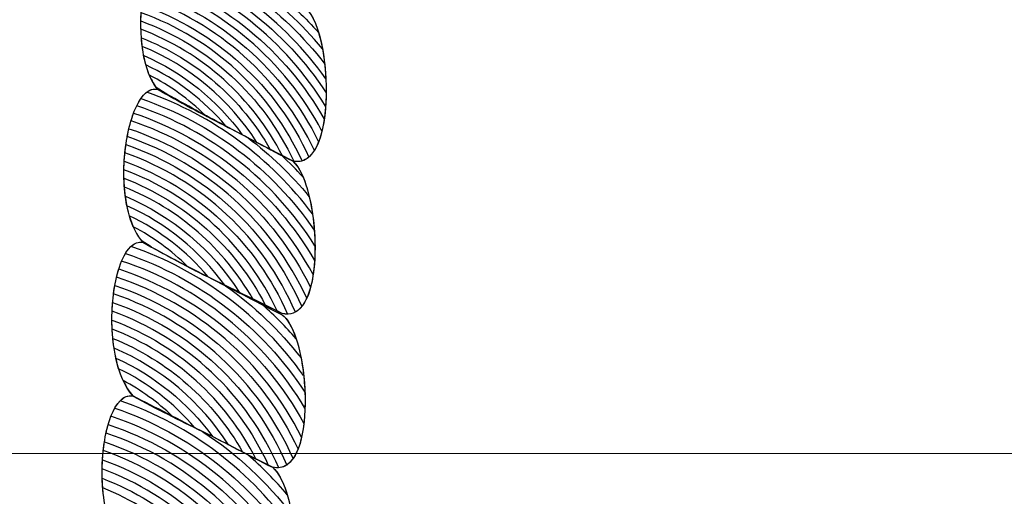
# Model space of a CAD drawing. Units: centimetres. Extents: x -26.7 to -11.8, y 1.3 to 13.8.
# Drawn here: x -16.5 to -16.3, y 11.5 to 11.5 of the extents above; entities that cross this region are included whole.
import ezdxf

# ---------------------------------------------------------------- set-up
doc = ezdxf.new("R2010")
doc.units = ezdxf.units.CM
doc.header["$MEASUREMENT"] = 0
doc.layers.add('layer 1', color=7, linetype='Continuous')

msp = doc.modelspace()

# ---------------------------------------------------------------- linework, layer by layer
at = {"layer": 'layer 1', "color": 242, "lineweight": 9}
msp.add_open_spline([(-19.21809, 13.49344), (-18.98555, 13.49344), (-18.76296, 13.45095), (-18.55759, 13.37336), (-18.55759, 13.37336), (-18.55759, 13.37336), (-17.74436, 13.37336), (-17.74436, 13.37336), (-17.74436, 13.37336), (-17.47657, 13.62249), (-17.11759, 13.7749), (-16.72299, 13.7749), (-16.72299, 13.7749), (-16.49554, 13.7749), (-16.27463, 13.7749), (-16.04718, 13.7749), (-16.04718, 13.7749), (-15.21875, 13.7749), (-14.54718, 13.10333), (-14.54718, 12.2749), (-14.54718, 12.2749), (-14.54718, 12.13169), (-14.5673, 11.99319), (-14.60479, 11.86202), (-14.60479, 11.86202), (-14.60479, 11.86202), (-12.76579, 11.86202), (-12.76579, 11.86202), (-12.76579, 11.86202), (-12.22169, 11.86202), (-11.77653, 11.41686), (-11.77653, 10.87276), (-11.77653, 10.87276), (-11.77653, 10.87276), (-11.77653, 10.35128), (-11.77653, 10.35128), (-11.77653, 10.35128), (-11.77653, 9.80718), (-12.22169, 9.36202), (-12.76579, 9.36202), (-12.76579, 9.36202), (-12.76579, 9.36202), (-14.05319, 9.36202), (-14.05319, 9.36202), (-14.05319, 9.36202), (-14.05319, 9.36202), (-14.05319, 8.3927), (-14.05319, 8.3927), (-14.05319, 8.3927), (-14.05319, 8.3927), (-14.05318, 8.3919), (-14.05318, 8.3919), (-14.05318, 8.3919), (-14.05318, 8.22283), (-14.07803, 8.05958), (-14.12407, 7.90548), (-14.12407, 7.90548), (-13.45203, 7.48742), (-13.00457, 6.74233), (-13.00457, 5.89262), (-13.00457, 5.89262), (-13.00457, 4.58426), (-14.06521, 3.52362), (-15.37357, 3.52362), (-15.37357, 3.52362), (-15.88225, 3.52362), (-16.35342, 3.68401), (-16.7394, 3.9569), (-16.7394, 3.9569), (-16.7394, 3.9569), (-17.75483, 3.9569), (-17.75483, 3.9569), (-17.75483, 3.9569), (-17.82543, 3.85103), (-17.90913, 3.75468), (-18.00362, 3.67009), (-18.00362, 3.67009), (-18.00362, 3.67009), (-18.00362, 2.25681), (-18.00362, 2.25681), (-18.00362, 2.25681), (-18.00362, 1.723), (-18.44037, 1.28625), (-18.97418, 1.28625), (-18.97418, 1.28625), (-18.97418, 1.28625), (-19.49018, 1.28625), (-19.49018, 1.28625), (-19.49018, 1.28625), (-20.02399, 1.28625), (-20.46074, 1.723), (-20.46074, 2.25681), (-20.46074, 2.25681), (-20.46074, 2.25681), (-20.46074, 3.52361), (-20.46074, 3.52361), (-20.46074, 3.52361), (-20.69271, 2.99502), (-21.22062, 2.62578), (-21.83486, 2.62578), (-21.83486, 2.62578), (-22.0081, 2.62578), (-22.17846, 2.62578), (-22.3517, 2.62578), (-22.3517, 2.62578), (-23.17628, 2.62578), (-23.84534, 3.29113), (-23.85155, 4.11425), (-23.85155, 4.11425), (-24.24533, 4.11509), (-24.60341, 4.26773), (-24.87057, 4.51667), (-24.87057, 4.51667), (-24.87057, 4.51667), (-25.69857, 4.51667), (-25.69857, 4.51667), (-25.69857, 4.51667), (-26.24267, 4.51667), (-26.68783, 4.96183), (-26.68783, 5.50593), (-26.68783, 5.50593), (-26.68783, 5.50593), (-26.68783, 6.02741), (-26.68783, 6.02741), (-26.68783, 6.02741), (-26.68783, 6.57151), (-26.24267, 7.01667), (-25.69857, 7.01667), (-25.69857, 7.01667), (-25.69857, 7.01667), (-25.05905, 7.01667), (-25.05905, 7.01667), (-25.05905, 7.01667), (-25.04933, 7.02994), (-25.0394, 7.04305), (-25.02926, 7.05598), (-25.02926, 7.05598), (-25.56313, 7.37391), (-25.92087, 7.95676), (-25.92087, 8.62324), (-25.92087, 8.62324), (-25.92087, 9.43813), (-25.38611, 10.12798), (-24.64842, 10.36139), (-24.64842, 10.36139), (-24.64842, 10.36139), (-24.64842, 11.66087), (-24.64842, 11.66087), (-24.64842, 11.66087), (-24.64842, 12.27589), (-24.35149, 12.82152), (-23.8932, 13.16234), (-23.8932, 13.16234), (-23.55017, 13.57198), (-23.035, 13.83257), (-22.45891, 13.83257), (-22.45891, 13.83257), (-21.69043, 13.83257), (-21.03032, 13.36895), (-20.74275, 12.7062), (-20.74275, 12.7062), (-20.40383, 13.18262), (-19.8473, 13.49344), (-19.21809, 13.49344)], degree=3, knots=[0, 0, 0, 0, 0.02381, 0.02381, 0.02381, 0.02381, 0.047619, 0.047619, 0.047619, 0.047619, 0.071429, 0.071429, 0.071429, 0.071429, 0.095238, 0.095238, 0.095238, 0.095238, 0.119048, 0.119048, 0.119048, 0.119048, 0.142857, 0.142857, 0.142857, 0.142857, 0.166667, 0.166667, 0.166667, 0.166667, 0.190476, 0.190476, 0.190476, 0.190476, 0.214286, 0.214286, 0.214286, 0.214286, 0.238095, 0.238095, 0.238095, 0.238095, 0.261905, 0.261905, 0.261905, 0.261905, 0.285714, 0.285714, 0.285714, 0.285714, 0.309524, 0.309524, 0.309524, 0.309524, 0.333333, 0.333333, 0.333333, 0.333333, 0.357143, 0.357143, 0.357143, 0.357143, 0.380952, 0.380952, 0.380952, 0.380952, 0.404762, 0.404762, 0.404762, 0.404762, 0.428571, 0.428571, 0.428571, 0.428571, 0.452381, 0.452381, 0.452381, 0.452381, 0.47619, 0.47619, 0.47619, 0.47619, 0.5, 0.5, 0.5, 0.5, 0.52381, 0.52381, 0.52381, 0.52381, 0.547619, 0.547619, 0.547619, 0.547619, 0.571429, 0.571429, 0.571429, 0.571429, 0.595238, 0.595238, 0.595238, 0.595238, 0.619048, 0.619048, 0.619048, 0.619048, 0.642857, 0.642857, 0.642857, 0.642857, 0.666667, 0.666667, 0.666667, 0.666667, 0.690476, 0.690476, 0.690476, 0.690476, 0.714286, 0.714286, 0.714286, 0.714286, 0.738095, 0.738095, 0.738095, 0.738095, 0.761905, 0.761905, 0.761905, 0.761905, 0.785714, 0.785714, 0.785714, 0.785714, 0.809524, 0.809524, 0.809524, 0.809524, 0.833333, 0.833333, 0.833333, 0.833333, 0.857143, 0.857143, 0.857143, 0.857143, 0.880952, 0.880952, 0.880952, 0.880952, 0.904762, 0.904762, 0.904762, 0.904762, 0.928571, 0.928571, 0.928571, 0.928571, 0.952381, 0.952381, 0.952381, 0.952381, 1, 1, 1, 1], dxfattribs=at)
at = {"layer": 'layer 1', "color": 7, "lineweight": 9}
msp.add_open_spline([(-16.69227, 11.48729), (-16.69227, 11.48729), (-16.69227, 11.58144), (-16.69227, 11.58144), (-16.69227, 11.58144), (-16.69227, 11.58144), (-16.0779, 11.58144), (-16.0779, 11.58144), (-16.0779, 11.58144), (-16.0779, 11.58144), (-16.0779, 11.48729), (-16.0779, 11.48729), (-16.0779, 11.48729), (-16.0779, 11.48729), (-16.69227, 11.48729), (-16.69227, 11.48729)], degree=3, knots=[0, 0, 0, 0, 0.2, 0.2, 0.2, 0.2, 0.4, 0.4, 0.4, 0.4, 0.6, 0.6, 0.6, 0.6, 1, 1, 1, 1], dxfattribs=at)
at = {"layer": 'layer 1', "color": 250, "lineweight": 9}
for points in [[(-16.44523, 11.55648), (-16.4424, 11.55477), (-16.4395, 11.55306), (-16.43659, 11.5515), (-16.43659, 11.5515), (-16.43368, 11.54995), (-16.43074, 11.54824), (-16.42779, 11.54669), (-16.42779, 11.54669), (-16.42413, 11.54382), (-16.42348, 11.52478), (-16.42951, 11.5263), (-16.42951, 11.5263), (-16.43258, 11.52784), (-16.43557, 11.52953), (-16.43862, 11.53108), (-16.43862, 11.53108), (-16.44162, 11.5326), (-16.44456, 11.53433), (-16.44751, 11.53587), (-16.44751, 11.53587), (-16.45175, 11.54134), (-16.44921, 11.55714), (-16.44523, 11.55648)], [(-16.44751, 11.53587), (-16.44456, 11.53417), (-16.44162, 11.5326), (-16.43862, 11.53108), (-16.43862, 11.53108), (-16.43557, 11.52953), (-16.43258, 11.52784), (-16.42951, 11.5263), (-16.42951, 11.5263), (-16.42575, 11.52328), (-16.42479, 11.50444), (-16.43086, 11.50596), (-16.43086, 11.50596), (-16.43392, 11.5075), (-16.43707, 11.50902), (-16.44017, 11.51055), (-16.44017, 11.51055), (-16.44327, 11.51207), (-16.44637, 11.51377), (-16.44946, 11.51546), (-16.44946, 11.51546), (-16.4541, 11.52089), (-16.45159, 11.53668), (-16.44751, 11.53587)], [(-16.44946, 11.51546), (-16.44637, 11.51377), (-16.44327, 11.51207), (-16.44017, 11.51055), (-16.44017, 11.51055), (-16.43707, 11.50902), (-16.43397, 11.50733), (-16.43087, 11.5058), (-16.43087, 11.5058), (-16.42706, 11.50294), (-16.4261, 11.48395), (-16.43218, 11.48546), (-16.43218, 11.48546), (-16.43528, 11.48699), (-16.43837, 11.48869), (-16.44147, 11.49021), (-16.44147, 11.49021), (-16.44457, 11.49175), (-16.44768, 11.49343), (-16.45078, 11.49497), (-16.45078, 11.49497), (-16.45544, 11.50039), (-16.45371, 11.51608), (-16.44946, 11.51546)], [(-16.45078, 11.49497), (-16.44768, 11.49327), (-16.44457, 11.49175), (-16.44147, 11.49021), (-16.44147, 11.49021), (-16.43837, 11.48869), (-16.43528, 11.48699), (-16.43218, 11.48546), (-16.43218, 11.48546), (-16.42837, 11.48244), (-16.42741, 11.4636), (-16.43348, 11.46512), (-16.43348, 11.46512), (-16.43659, 11.46665), (-16.4397, 11.46818), (-16.44279, 11.46971), (-16.44279, 11.46971), (-16.4459, 11.47123), (-16.44899, 11.47293), (-16.45209, 11.47462), (-16.45209, 11.47462), (-16.45675, 11.48004), (-16.45501, 11.49574), (-16.45078, 11.49497)]]:
    msp.add_open_spline(points, degree=3, knots=[0, 0, 0, 0, 0.142857, 0.142857, 0.142857, 0.142857, 0.285714, 0.285714, 0.285714, 0.285714, 0.428571, 0.428571, 0.428571, 0.428571, 0.571429, 0.571429, 0.571429, 0.571429, 0.714286, 0.714286, 0.714286, 0.714286, 1, 1, 1, 1], dxfattribs=at)
at = {"layer": 'layer 1', "color": 7}
for points, knots in [([(-16.44793, 11.55417), (-16.4386, 11.55111), (-16.43061, 11.5451), (-16.42505, 11.53727), (-16.42505, 11.53727), (-16.42516, 11.5395), (-16.4255, 11.54169), (-16.42602, 11.54343), (-16.42602, 11.54343), (-16.42776, 11.54537), (-16.42964, 11.54716), (-16.43167, 11.5488), (-16.43167, 11.5488), (-16.43167, 11.5488), (-16.43659, 11.5515), (-16.43659, 11.5515), (-16.43659, 11.5515), (-16.4395, 11.55306), (-16.4424, 11.55477), (-16.44523, 11.55648), (-16.44523, 11.55648), (-16.44626, 11.55665), (-16.44718, 11.55573), (-16.44793, 11.55417)], [0, 0, 0, 0, 0.142857, 0.142857, 0.142857, 0.142857, 0.285714, 0.285714, 0.285714, 0.285714, 0.428571, 0.428571, 0.428571, 0.428571, 0.571429, 0.571429, 0.571429, 0.571429, 0.714286, 0.714286, 0.714286, 0.714286, 1, 1, 1, 1]), ([(-16.44672, 11.55594), (-16.43833, 11.55308), (-16.43102, 11.54793), (-16.4255, 11.54125), (-16.4255, 11.54125), (-16.42597, 11.5438), (-16.42676, 11.54588), (-16.42779, 11.54669), (-16.42779, 11.54669), (-16.43074, 11.54824), (-16.43368, 11.54995), (-16.43659, 11.5515), (-16.43659, 11.5515), (-16.4395, 11.55306), (-16.4424, 11.55477), (-16.44523, 11.55648), (-16.44523, 11.55648), (-16.44576, 11.55657), (-16.44626, 11.55637), (-16.44672, 11.55594)], [0, 0, 0, 0, 0.166667, 0.166667, 0.166667, 0.166667, 0.333333, 0.333333, 0.333333, 0.333333, 0.5, 0.5, 0.5, 0.5, 0.666667, 0.666667, 0.666667, 0.666667, 1, 1, 1, 1]), ([(-16.44866, 11.55224), (-16.43874, 11.54902), (-16.43041, 11.54232), (-16.42508, 11.53359), (-16.42508, 11.53359), (-16.42495, 11.53541), (-16.425, 11.53739), (-16.4252, 11.53923), (-16.4252, 11.53923), (-16.43079, 11.54653), (-16.43848, 11.55212), (-16.44741, 11.55509), (-16.44741, 11.55509), (-16.44788, 11.55435), (-16.44831, 11.55337), (-16.44866, 11.55224)], [0, 0, 0, 0, 0.2, 0.2, 0.2, 0.2, 0.4, 0.4, 0.4, 0.4, 0.6, 0.6, 0.6, 0.6, 1, 1, 1, 1]), ([(-16.44916, 11.55024), (-16.43894, 11.54688), (-16.43051, 11.53963), (-16.42557, 11.53028), (-16.42557, 11.53028), (-16.4252, 11.53178), (-16.42502, 11.53356), (-16.42501, 11.5354), (-16.42501, 11.5354), (-16.43048, 11.54371), (-16.43868, 11.55009), (-16.44833, 11.55323), (-16.44833, 11.55323), (-16.44866, 11.55235), (-16.44894, 11.55134), (-16.44916, 11.55024)], [0, 0, 0, 0, 0.2, 0.2, 0.2, 0.2, 0.4, 0.4, 0.4, 0.4, 0.6, 0.6, 0.6, 0.6, 1, 1, 1, 1]), ([(-16.44949, 11.54817), (-16.43934, 11.54474), (-16.43108, 11.53727), (-16.42658, 11.52769), (-16.42658, 11.52769), (-16.42594, 11.52871), (-16.42551, 11.53018), (-16.42526, 11.53186), (-16.42526, 11.53186), (-16.43041, 11.54094), (-16.43883, 11.54795), (-16.44894, 11.55125), (-16.44894, 11.55125), (-16.44918, 11.5503), (-16.44936, 11.54925), (-16.44949, 11.54817)], [0, 0, 0, 0, 0.2, 0.2, 0.2, 0.2, 0.4, 0.4, 0.4, 0.4, 0.6, 0.6, 0.6, 0.6, 1, 1, 1, 1]), ([(-16.44967, 11.54606), (-16.4401, 11.54267), (-16.43235, 11.53547), (-16.42822, 11.5263), (-16.42822, 11.5263), (-16.42725, 11.52658), (-16.42652, 11.52754), (-16.42601, 11.52887), (-16.42601, 11.52887), (-16.43072, 11.53839), (-16.43912, 11.5458), (-16.44935, 11.54921), (-16.44935, 11.54921), (-16.44952, 11.54819), (-16.44962, 11.54713), (-16.44967, 11.54606)], [0, 0, 0, 0, 0.2, 0.2, 0.2, 0.2, 0.4, 0.4, 0.4, 0.4, 0.6, 0.6, 0.6, 0.6, 1, 1, 1, 1]), ([(-16.44969, 11.54386), (-16.44149, 11.54077), (-16.43477, 11.53469), (-16.43083, 11.52698), (-16.43083, 11.52698), (-16.43083, 11.52698), (-16.42951, 11.5263), (-16.42951, 11.5263), (-16.42951, 11.5263), (-16.42865, 11.52608), (-16.42792, 11.5263), (-16.42732, 11.52681), (-16.42732, 11.52681), (-16.43162, 11.53627), (-16.43968, 11.54368), (-16.4496, 11.54712), (-16.4496, 11.54712), (-16.44969, 11.54604), (-16.44972, 11.54494), (-16.44969, 11.54386)], [0, 0, 0, 0, 0.166667, 0.166667, 0.166667, 0.166667, 0.333333, 0.333333, 0.333333, 0.333333, 0.5, 0.5, 0.5, 0.5, 0.666667, 0.666667, 0.666667, 0.666667, 1, 1, 1, 1]), ([(-16.44951, 11.54158), (-16.44319, 11.53898), (-16.43786, 11.53447), (-16.43423, 11.52877), (-16.43423, 11.52877), (-16.43423, 11.52877), (-16.42951, 11.5263), (-16.42951, 11.5263), (-16.42951, 11.5263), (-16.42951, 11.5263), (-16.42933, 11.52626), (-16.42933, 11.52626), (-16.42933, 11.52626), (-16.43334, 11.53489), (-16.44068, 11.54168), (-16.4497, 11.54497), (-16.4497, 11.54497), (-16.44971, 11.54382), (-16.44965, 11.54267), (-16.44951, 11.54158)], [0, 0, 0, 0, 0.166667, 0.166667, 0.166667, 0.166667, 0.333333, 0.333333, 0.333333, 0.333333, 0.5, 0.5, 0.5, 0.5, 0.666667, 0.666667, 0.666667, 0.666667, 1, 1, 1, 1]), ([(-16.44903, 11.53911), (-16.44491, 11.53719), (-16.44127, 11.53439), (-16.43838, 11.53096), (-16.43838, 11.53096), (-16.43838, 11.53096), (-16.43245, 11.52782), (-16.43245, 11.52782), (-16.43245, 11.52782), (-16.43627, 11.53455), (-16.44233, 11.53986), (-16.44963, 11.54273), (-16.44963, 11.54273), (-16.44954, 11.54145), (-16.44934, 11.54022), (-16.44903, 11.53911)], [0, 0, 0, 0, 0.2, 0.2, 0.2, 0.2, 0.4, 0.4, 0.4, 0.4, 0.6, 0.6, 0.6, 0.6, 1, 1, 1, 1]), ([(-16.44766, 11.53608), (-16.44766, 11.53608), (-16.44611, 11.53513), (-16.44611, 11.53513), (-16.44611, 11.53513), (-16.44363, 11.5338), (-16.44114, 11.53236), (-16.43862, 11.53108), (-16.43862, 11.53108), (-16.43862, 11.53108), (-16.43619, 11.52981), (-16.43619, 11.52981), (-16.43619, 11.52981), (-16.43952, 11.5344), (-16.44405, 11.53808), (-16.44932, 11.54037), (-16.44932, 11.54037), (-16.44899, 11.53869), (-16.44845, 11.5372), (-16.44766, 11.53608)], [0, 0, 0, 0, 0.166667, 0.166667, 0.166667, 0.166667, 0.333333, 0.333333, 0.333333, 0.333333, 0.5, 0.5, 0.5, 0.5, 0.666667, 0.666667, 0.666667, 0.666667, 1, 1, 1, 1]), ([(-16.44112, 11.53239), (-16.44326, 11.53355), (-16.44538, 11.53476), (-16.44751, 11.53587), (-16.44751, 11.53587), (-16.44792, 11.5364), (-16.44827, 11.53703), (-16.44856, 11.53774), (-16.44856, 11.53774), (-16.44581, 11.53635), (-16.4433, 11.53453), (-16.44112, 11.53239)], [0, 0, 0, 0, 0.25, 0.25, 0.25, 0.25, 0.5, 0.5, 0.5, 0.5, 1, 1, 1, 1]), ([(-16.45025, 11.53367), (-16.44034, 11.53033), (-16.43199, 11.52365), (-16.4265, 11.51499), (-16.4265, 11.51499), (-16.42652, 11.51723), (-16.42679, 11.51956), (-16.42726, 11.52154), (-16.42726, 11.52154), (-16.42966, 11.52446), (-16.4324, 11.5271), (-16.43542, 11.5294), (-16.43542, 11.5294), (-16.43542, 11.5294), (-16.43862, 11.53108), (-16.43862, 11.53108), (-16.43862, 11.53108), (-16.44162, 11.5326), (-16.44456, 11.53417), (-16.44751, 11.53587), (-16.44751, 11.53587), (-16.44856, 11.53608), (-16.4495, 11.53519), (-16.45025, 11.53367)], [0, 0, 0, 0, 0.142857, 0.142857, 0.142857, 0.142857, 0.285714, 0.285714, 0.285714, 0.285714, 0.428571, 0.428571, 0.428571, 0.428571, 0.571429, 0.571429, 0.571429, 0.571429, 0.714286, 0.714286, 0.714286, 0.714286, 1, 1, 1, 1]), ([(-16.44891, 11.53548), (-16.44003, 11.53234), (-16.43237, 11.52663), (-16.42683, 11.51925), (-16.42683, 11.51925), (-16.4273, 11.52248), (-16.42824, 11.52528), (-16.42951, 11.5263), (-16.42951, 11.5263), (-16.43258, 11.52784), (-16.43557, 11.52953), (-16.43862, 11.53108), (-16.43862, 11.53108), (-16.44162, 11.5326), (-16.44456, 11.53417), (-16.44751, 11.53587), (-16.44751, 11.53587), (-16.448, 11.53597), (-16.44847, 11.53582), (-16.44891, 11.53548)], [0, 0, 0, 0, 0.166667, 0.166667, 0.166667, 0.166667, 0.333333, 0.333333, 0.333333, 0.333333, 0.5, 0.5, 0.5, 0.5, 0.666667, 0.666667, 0.666667, 0.666667, 1, 1, 1, 1]), ([(-16.45101, 11.53166), (-16.44054, 11.52815), (-16.43187, 11.52072), (-16.42674, 11.51114), (-16.42674, 11.51114), (-16.42647, 11.51295), (-16.42643, 11.51504), (-16.42659, 11.51708), (-16.42659, 11.51708), (-16.43216, 11.52516), (-16.44023, 11.53138), (-16.4497, 11.53462), (-16.4497, 11.53462), (-16.45021, 11.53388), (-16.45065, 11.53286), (-16.45101, 11.53166)], [0, 0, 0, 0, 0.2, 0.2, 0.2, 0.2, 0.4, 0.4, 0.4, 0.4, 0.6, 0.6, 0.6, 0.6, 1, 1, 1, 1]), ([(-16.45152, 11.52955), (-16.44089, 11.52593), (-16.43225, 11.51808), (-16.42759, 11.50801), (-16.42759, 11.50801), (-16.427, 11.5093), (-16.42667, 11.51109), (-16.42655, 11.51302), (-16.42655, 11.51302), (-16.43188, 11.52217), (-16.44043, 11.52925), (-16.45067, 11.53268), (-16.45067, 11.53268), (-16.45102, 11.53176), (-16.45131, 11.5307), (-16.45152, 11.52955)], [0, 0, 0, 0, 0.2, 0.2, 0.2, 0.2, 0.4, 0.4, 0.4, 0.4, 0.6, 0.6, 0.6, 0.6, 1, 1, 1, 1]), ([(-16.45182, 11.52739), (-16.4416, 11.52379), (-16.43336, 11.51602), (-16.42911, 11.50615), (-16.42911, 11.50615), (-16.42818, 11.50667), (-16.42751, 11.50788), (-16.42709, 11.50945), (-16.42709, 11.50945), (-16.432, 11.51934), (-16.44069, 11.52703), (-16.45129, 11.53061), (-16.45129, 11.53061), (-16.45153, 11.52961), (-16.45171, 11.52852), (-16.45182, 11.52739)], [0, 0, 0, 0, 0.2, 0.2, 0.2, 0.2, 0.4, 0.4, 0.4, 0.4, 0.6, 0.6, 0.6, 0.6, 1, 1, 1, 1]), ([(-16.45196, 11.52514), (-16.44292, 11.52178), (-16.43557, 11.51496), (-16.43153, 11.5063), (-16.43153, 11.5063), (-16.43153, 11.5063), (-16.43086, 11.50596), (-16.43086, 11.50596), (-16.43086, 11.50596), (-16.42978, 11.50569), (-16.42892, 11.50608), (-16.42826, 11.50689), (-16.42826, 11.50689), (-16.43269, 11.51696), (-16.44119, 11.52485), (-16.45169, 11.52848), (-16.45169, 11.52848), (-16.45184, 11.52741), (-16.45194, 11.52627), (-16.45196, 11.52514)], [0, 0, 0, 0, 0.166667, 0.166667, 0.166667, 0.166667, 0.333333, 0.333333, 0.333333, 0.333333, 0.5, 0.5, 0.5, 0.5, 0.666667, 0.666667, 0.666667, 0.666667, 1, 1, 1, 1]), ([(-16.45189, 11.52281), (-16.44463, 11.51991), (-16.43862, 11.51462), (-16.43479, 11.50791), (-16.43479, 11.50791), (-16.43479, 11.50791), (-16.43086, 11.50596), (-16.43086, 11.50596), (-16.43086, 11.50596), (-16.43062, 11.5059), (-16.43038, 11.50588), (-16.43016, 11.50588), (-16.43016, 11.50588), (-16.43427, 11.51531), (-16.44215, 11.52274), (-16.45191, 11.52627), (-16.45191, 11.52627), (-16.45198, 11.52513), (-16.45198, 11.52395), (-16.45189, 11.52281)], [0, 0, 0, 0, 0.166667, 0.166667, 0.166667, 0.166667, 0.333333, 0.333333, 0.333333, 0.333333, 0.5, 0.5, 0.5, 0.5, 0.666667, 0.666667, 0.666667, 0.666667, 1, 1, 1, 1]), ([(-16.43092, 11.52702), (-16.42993, 11.5261), (-16.42899, 11.52514), (-16.42808, 11.52414), (-16.42808, 11.52414), (-16.42849, 11.52511), (-16.42897, 11.52587), (-16.42951, 11.5263), (-16.42951, 11.5263), (-16.42951, 11.5263), (-16.43092, 11.52702), (-16.43092, 11.52702)], [0, 0, 0, 0, 0.25, 0.25, 0.25, 0.25, 0.5, 0.5, 0.5, 0.5, 1, 1, 1, 1]), ([(-16.45156, 11.52033), (-16.44634, 11.518), (-16.44184, 11.51432), (-16.43853, 11.50974), (-16.43853, 11.50974), (-16.43853, 11.50974), (-16.43312, 11.50709), (-16.43312, 11.50709), (-16.43312, 11.50709), (-16.43708, 11.51479), (-16.44378, 11.52086), (-16.45195, 11.524), (-16.45195, 11.524), (-16.45192, 11.52275), (-16.45179, 11.5215), (-16.45156, 11.52033)], [0, 0, 0, 0, 0.2, 0.2, 0.2, 0.2, 0.4, 0.4, 0.4, 0.4, 0.6, 0.6, 0.6, 0.6, 1, 1, 1, 1]), ([(-16.45071, 11.51754), (-16.44804, 11.51614), (-16.44561, 11.51435), (-16.44349, 11.51224), (-16.44349, 11.51224), (-16.44349, 11.51224), (-16.44017, 11.51055), (-16.44017, 11.51055), (-16.44017, 11.51055), (-16.44017, 11.51055), (-16.43658, 11.50879), (-16.43658, 11.50879), (-16.43658, 11.50879), (-16.4402, 11.51445), (-16.44548, 11.51895), (-16.45176, 11.52159), (-16.45176, 11.52159), (-16.45157, 11.52012), (-16.45123, 11.51874), (-16.45071, 11.51754)], [0, 0, 0, 0, 0.166667, 0.166667, 0.166667, 0.166667, 0.333333, 0.333333, 0.333333, 0.333333, 0.5, 0.5, 0.5, 0.5, 0.666667, 0.666667, 0.666667, 0.666667, 1, 1, 1, 1]), ([(-16.44074, 11.51084), (-16.44364, 11.51229), (-16.44656, 11.51387), (-16.44946, 11.51546), (-16.44946, 11.51546), (-16.45025, 11.51638), (-16.45084, 11.51761), (-16.45124, 11.519), (-16.45124, 11.519), (-16.44718, 11.51705), (-16.44359, 11.51426), (-16.44074, 11.51084)], [0, 0, 0, 0, 0.25, 0.25, 0.25, 0.25, 0.5, 0.5, 0.5, 0.5, 1, 1, 1, 1]), ([(-16.44834, 11.51485), (-16.44834, 11.51485), (-16.44946, 11.51546), (-16.44946, 11.51546), (-16.44946, 11.51546), (-16.44946, 11.51546), (-16.44964, 11.51569), (-16.44964, 11.51569), (-16.44964, 11.51569), (-16.44964, 11.51569), (-16.44834, 11.51485), (-16.44834, 11.51485)], [0, 0, 0, 0, 0.25, 0.25, 0.25, 0.25, 0.5, 0.5, 0.5, 0.5, 1, 1, 1, 1]), ([(-16.45226, 11.51296), (-16.44197, 11.50955), (-16.43331, 11.5025), (-16.42783, 11.49332), (-16.42783, 11.49332), (-16.42776, 11.49555), (-16.42795, 11.49794), (-16.42836, 11.50004), (-16.42836, 11.50004), (-16.43123, 11.50372), (-16.43461, 11.50695), (-16.43841, 11.50966), (-16.43841, 11.50966), (-16.43841, 11.50966), (-16.44017, 11.51055), (-16.44017, 11.51055), (-16.44017, 11.51055), (-16.44327, 11.51207), (-16.44637, 11.51377), (-16.44946, 11.51546), (-16.44946, 11.51546), (-16.4506, 11.51563), (-16.45156, 11.51462), (-16.45226, 11.51296)], [0, 0, 0, 0, 0.142857, 0.142857, 0.142857, 0.142857, 0.285714, 0.285714, 0.285714, 0.285714, 0.428571, 0.428571, 0.428571, 0.428571, 0.571429, 0.571429, 0.571429, 0.571429, 0.714286, 0.714286, 0.714286, 0.714286, 1, 1, 1, 1]), ([(-16.45101, 11.51491), (-16.44168, 11.51168), (-16.43366, 11.5056), (-16.42801, 11.49769), (-16.42801, 11.49769), (-16.42841, 11.50138), (-16.42944, 11.50473), (-16.43087, 11.5058), (-16.43087, 11.5058), (-16.43397, 11.50733), (-16.43707, 11.50902), (-16.44017, 11.51055), (-16.44017, 11.51055), (-16.44327, 11.51207), (-16.44637, 11.51377), (-16.44946, 11.51546), (-16.44946, 11.51546), (-16.45002, 11.51554), (-16.45054, 11.51534), (-16.45101, 11.51491)], [0, 0, 0, 0, 0.166667, 0.166667, 0.166667, 0.166667, 0.333333, 0.333333, 0.333333, 0.333333, 0.5, 0.5, 0.5, 0.5, 0.666667, 0.666667, 0.666667, 0.666667, 1, 1, 1, 1]), ([(-16.45294, 11.51082), (-16.4422, 11.50724), (-16.43332, 11.4995), (-16.42828, 11.48947), (-16.42828, 11.48947), (-16.42789, 11.49121), (-16.42775, 11.49332), (-16.42784, 11.49545), (-16.42784, 11.49545), (-16.43346, 11.50406), (-16.44187, 11.51064), (-16.45175, 11.51397), (-16.45175, 11.51397), (-16.45224, 11.51316), (-16.45264, 11.51208), (-16.45294, 11.51082)], [0, 0, 0, 0, 0.2, 0.2, 0.2, 0.2, 0.4, 0.4, 0.4, 0.4, 0.6, 0.6, 0.6, 0.6, 1, 1, 1, 1]), ([(-16.45335, 11.50859), (-16.44266, 11.50493), (-16.43394, 11.49691), (-16.42941, 11.48661), (-16.42941, 11.48661), (-16.42866, 11.48768), (-16.4282, 11.48936), (-16.42797, 11.4913), (-16.42797, 11.4913), (-16.43325, 11.50097), (-16.44207, 11.5084), (-16.45264, 11.51191), (-16.45264, 11.51191), (-16.45295, 11.51093), (-16.4532, 11.5098), (-16.45335, 11.50859)], [0, 0, 0, 0, 0.2, 0.2, 0.2, 0.2, 0.4, 0.4, 0.4, 0.4, 0.6, 0.6, 0.6, 0.6, 1, 1, 1, 1]), ([(-16.45354, 11.50626), (-16.44359, 11.50268), (-16.4355, 11.49509), (-16.43133, 11.48538), (-16.43133, 11.48538), (-16.43017, 11.48547), (-16.42933, 11.48643), (-16.42876, 11.48788), (-16.42876, 11.48788), (-16.43355, 11.49814), (-16.44239, 11.50608), (-16.45317, 11.50971), (-16.45317, 11.50971), (-16.45337, 11.50863), (-16.45349, 11.50746), (-16.45354, 11.50626)], [0, 0, 0, 0, 0.2, 0.2, 0.2, 0.2, 0.4, 0.4, 0.4, 0.4, 0.6, 0.6, 0.6, 0.6, 1, 1, 1, 1]), ([(-16.45352, 11.50387), (-16.44521, 11.50067), (-16.43837, 11.49447), (-16.43436, 11.48656), (-16.43436, 11.48656), (-16.43436, 11.48656), (-16.43218, 11.48546), (-16.43218, 11.48546), (-16.43218, 11.48546), (-16.43144, 11.48528), (-16.4308, 11.4854), (-16.43026, 11.48575), (-16.43026, 11.48575), (-16.43459, 11.49589), (-16.44304, 11.5038), (-16.45346, 11.50744), (-16.45346, 11.50744), (-16.45356, 11.50628), (-16.45358, 11.50507), (-16.45352, 11.50387)], [0, 0, 0, 0, 0.166667, 0.166667, 0.166667, 0.166667, 0.333333, 0.333333, 0.333333, 0.333333, 0.5, 0.5, 0.5, 0.5, 0.666667, 0.666667, 0.666667, 0.666667, 1, 1, 1, 1]), ([(-16.43343, 11.50709), (-16.43187, 11.50569), (-16.4304, 11.50419), (-16.42902, 11.5026), (-16.42902, 11.5026), (-16.42951, 11.50409), (-16.43013, 11.50525), (-16.43087, 11.5058), (-16.43087, 11.5058), (-16.43087, 11.5058), (-16.43343, 11.50709), (-16.43343, 11.50709)], [0, 0, 0, 0, 0.25, 0.25, 0.25, 0.25, 0.5, 0.5, 0.5, 0.5, 1, 1, 1, 1]), ([(-16.45327, 11.50134), (-16.44699, 11.49867), (-16.44167, 11.49416), (-16.43803, 11.48846), (-16.43803, 11.48846), (-16.43803, 11.48846), (-16.43272, 11.48573), (-16.43272, 11.48573), (-16.43272, 11.48573), (-16.43681, 11.49466), (-16.44433, 11.50166), (-16.45356, 11.50508), (-16.45356, 11.50508), (-16.45355, 11.50383), (-16.45346, 11.50256), (-16.45327, 11.50134)], [0, 0, 0, 0, 0.2, 0.2, 0.2, 0.2, 0.4, 0.4, 0.4, 0.4, 0.6, 0.6, 0.6, 0.6, 1, 1, 1, 1]), ([(-16.45266, 11.4986), (-16.44876, 11.4967), (-16.4453, 11.49401), (-16.4425, 11.49073), (-16.4425, 11.49073), (-16.4425, 11.49073), (-16.44147, 11.49021), (-16.44147, 11.49021), (-16.44147, 11.49021), (-16.43969, 11.48934), (-16.43792, 11.48841), (-16.43614, 11.48748), (-16.43614, 11.48748), (-16.44001, 11.49431), (-16.44611, 11.49968), (-16.45343, 11.50263), (-16.45343, 11.50263), (-16.45329, 11.50122), (-16.45305, 11.49984), (-16.45266, 11.4986)], [0, 0, 0, 0, 0.166667, 0.166667, 0.166667, 0.166667, 0.333333, 0.333333, 0.333333, 0.333333, 0.5, 0.5, 0.5, 0.5, 0.666667, 0.666667, 0.666667, 0.666667, 1, 1, 1, 1]), ([(-16.45078, 11.49497), (-16.45078, 11.49497), (-16.45077, 11.49496), (-16.45077, 11.49496), (-16.45077, 11.49496), (-16.44767, 11.49343), (-16.44457, 11.49175), (-16.44147, 11.49021), (-16.44147, 11.49021), (-16.44147, 11.49021), (-16.44015, 11.48955), (-16.44015, 11.48955), (-16.44015, 11.48955), (-16.44345, 11.49405), (-16.44789, 11.49769), (-16.45302, 11.50001), (-16.45302, 11.50001), (-16.45257, 11.498), (-16.45185, 11.49621), (-16.45078, 11.49497)], [0, 0, 0, 0, 0.166667, 0.166667, 0.166667, 0.166667, 0.333333, 0.333333, 0.333333, 0.333333, 0.5, 0.5, 0.5, 0.5, 0.666667, 0.666667, 0.666667, 0.666667, 1, 1, 1, 1]), ([(-16.44552, 11.49228), (-16.44552, 11.49228), (-16.45078, 11.49497), (-16.45078, 11.49497), (-16.45078, 11.49497), (-16.45128, 11.49555), (-16.45169, 11.49624), (-16.45205, 11.49702), (-16.45205, 11.49702), (-16.44966, 11.49573), (-16.44747, 11.49414), (-16.44552, 11.49228)], [0, 0, 0, 0, 0.25, 0.25, 0.25, 0.25, 0.5, 0.5, 0.5, 0.5, 1, 1, 1, 1]), ([(-16.45369, 11.49226), (-16.44326, 11.4888), (-16.43456, 11.48158), (-16.42917, 11.47222), (-16.42917, 11.47222), (-16.42904, 11.47447), (-16.42919, 11.47694), (-16.42958, 11.47915), (-16.42958, 11.47915), (-16.43288, 11.48346), (-16.43688, 11.4872), (-16.44143, 11.49019), (-16.44143, 11.49019), (-16.44143, 11.49019), (-16.44147, 11.49021), (-16.44147, 11.49021), (-16.44147, 11.49021), (-16.44455, 11.49174), (-16.44765, 11.49325), (-16.45073, 11.49494), (-16.45073, 11.49494), (-16.45073, 11.49494), (-16.45081, 11.49497), (-16.45081, 11.49497), (-16.45081, 11.49497), (-16.452, 11.49517), (-16.45298, 11.49407), (-16.45369, 11.49226)], [0, 0, 0, 0, 0.125, 0.125, 0.125, 0.125, 0.25, 0.25, 0.25, 0.25, 0.375, 0.375, 0.375, 0.375, 0.5, 0.5, 0.5, 0.5, 0.625, 0.625, 0.625, 0.625, 0.75, 0.75, 0.75, 0.75, 1, 1, 1, 1]), ([(-16.45247, 11.49433), (-16.44299, 11.49106), (-16.43488, 11.48483), (-16.42926, 11.47674), (-16.42926, 11.47674), (-16.42962, 11.48063), (-16.43068, 11.48427), (-16.43218, 11.48546), (-16.43218, 11.48546), (-16.43528, 11.48699), (-16.43837, 11.48869), (-16.44147, 11.49021), (-16.44147, 11.49021), (-16.44457, 11.49175), (-16.44768, 11.49327), (-16.45078, 11.49497), (-16.45078, 11.49497), (-16.4514, 11.49508), (-16.45197, 11.49484), (-16.45247, 11.49433)], [0, 0, 0, 0, 0.166667, 0.166667, 0.166667, 0.166667, 0.333333, 0.333333, 0.333333, 0.333333, 0.5, 0.5, 0.5, 0.5, 0.666667, 0.666667, 0.666667, 0.666667, 1, 1, 1, 1]), ([(-16.45434, 11.49002), (-16.44353, 11.48639), (-16.43468, 11.4785), (-16.42978, 11.46836), (-16.42978, 11.46836), (-16.42929, 11.47005), (-16.42909, 11.47219), (-16.42913, 11.47442), (-16.42913, 11.47442), (-16.43469, 11.4832), (-16.44316, 11.48996), (-16.45319, 11.49333), (-16.45319, 11.49333), (-16.45368, 11.49247), (-16.45405, 11.49133), (-16.45434, 11.49002)], [0, 0, 0, 0, 0.2, 0.2, 0.2, 0.2, 0.4, 0.4, 0.4, 0.4, 0.6, 0.6, 0.6, 0.6, 1, 1, 1, 1]), ([(-16.45471, 11.48767), (-16.44411, 11.484), (-16.43556, 11.47597), (-16.43116, 11.46574), (-16.43116, 11.46574), (-16.43026, 11.46662), (-16.42969, 11.46823), (-16.42939, 11.47019), (-16.42939, 11.47019), (-16.43456, 11.48001), (-16.44338, 11.48761), (-16.45406, 11.49116), (-16.45406, 11.49116), (-16.45436, 11.49012), (-16.45457, 11.48894), (-16.45471, 11.48767)], [0, 0, 0, 0, 0.2, 0.2, 0.2, 0.2, 0.4, 0.4, 0.4, 0.4, 0.6, 0.6, 0.6, 0.6, 1, 1, 1, 1]), ([(-16.45486, 11.48523), (-16.44527, 11.48172), (-16.43752, 11.4744), (-16.43343, 11.46511), (-16.43343, 11.46511), (-16.43206, 11.46479), (-16.43106, 11.46551), (-16.43036, 11.46685), (-16.43036, 11.46685), (-16.43499, 11.47715), (-16.44376, 11.48519), (-16.45456, 11.48885), (-16.45456, 11.48885), (-16.45474, 11.48771), (-16.45484, 11.48648), (-16.45486, 11.48523)], [0, 0, 0, 0, 0.2, 0.2, 0.2, 0.2, 0.4, 0.4, 0.4, 0.4, 0.6, 0.6, 0.6, 0.6, 1, 1, 1, 1]), ([(-16.43544, 11.48712), (-16.43356, 11.48548), (-16.4318, 11.4837), (-16.43019, 11.48179), (-16.43019, 11.48179), (-16.4307, 11.48349), (-16.43138, 11.48482), (-16.43218, 11.48546), (-16.43218, 11.48546), (-16.43218, 11.48546), (-16.43544, 11.48712), (-16.43544, 11.48712)], [0, 0, 0, 0, 0.25, 0.25, 0.25, 0.25, 0.5, 0.5, 0.5, 0.5, 1, 1, 1, 1]), ([(-16.45478, 11.4827), (-16.44711, 11.47965), (-16.44077, 11.47398), (-16.43686, 11.46679), (-16.43686, 11.46679), (-16.43686, 11.46679), (-16.43348, 11.46512), (-16.43348, 11.46512), (-16.43348, 11.46512), (-16.433, 11.465), (-16.43256, 11.46502), (-16.43217, 11.46513), (-16.43217, 11.46513), (-16.43637, 11.47504), (-16.44461, 11.48284), (-16.45482, 11.48646), (-16.45482, 11.48646), (-16.45489, 11.48523), (-16.45488, 11.48396), (-16.45478, 11.4827)], [0, 0, 0, 0, 0.166667, 0.166667, 0.166667, 0.166667, 0.333333, 0.333333, 0.333333, 0.333333, 0.5, 0.5, 0.5, 0.5, 0.666667, 0.666667, 0.666667, 0.666667, 1, 1, 1, 1]), ([(-16.45441, 11.48), (-16.44891, 11.47755), (-16.44421, 11.47362), (-16.44081, 11.46873), (-16.44081, 11.46873), (-16.44081, 11.46873), (-16.4351, 11.46592), (-16.4351, 11.46592), (-16.4351, 11.46592), (-16.43913, 11.47418), (-16.44619, 11.48069), (-16.45485, 11.48398), (-16.45485, 11.48398), (-16.45481, 11.48263), (-16.45467, 11.48128), (-16.45441, 11.48)], [0, 0, 0, 0, 0.2, 0.2, 0.2, 0.2, 0.4, 0.4, 0.4, 0.4, 0.6, 0.6, 0.6, 0.6, 1, 1, 1, 1])]:
    msp.add_open_spline(points, degree=3, knots=knots, dxfattribs=at)

doc.saveas('drawing.dxf')
